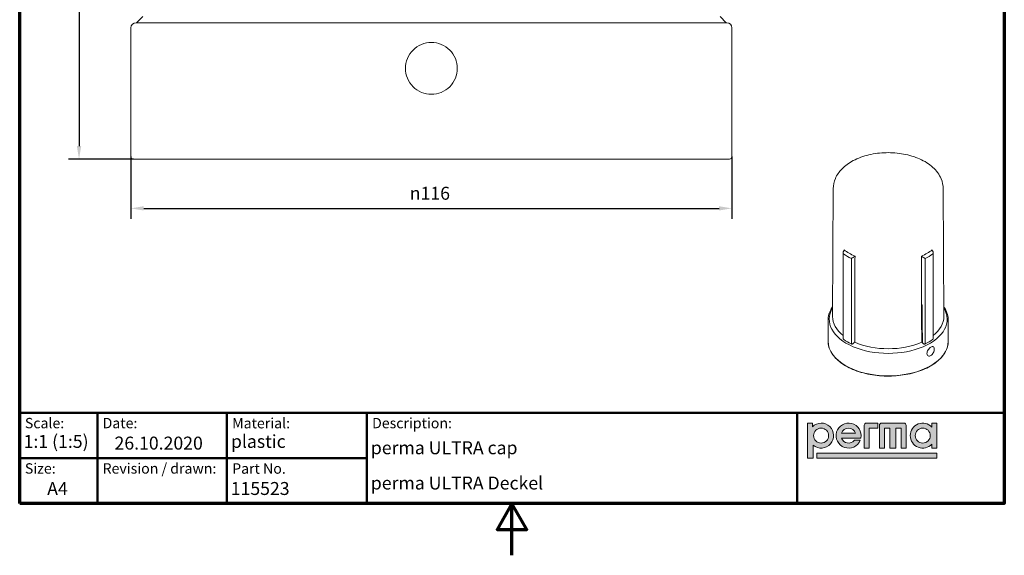
# Model space of a CAD drawing. Units: millimetres. Extents: x 0 to 210, y 0 to 297.
import ezdxf

# ---------------------------------------------------------------- set-up
doc = ezdxf.new("R2010")
doc.units = ezdxf.units.MM
for name, color, linetype, lineweight in [('Bemaßung (ISO)', 7, 'Continuous', 25), ('Rahmen (ISO)', 7, 'Continuous', 70), ('Schraffur (ISO)', 7, 'Continuous', 18), ('Sichtbar (ISO)', 7, 'Continuous', 50), ('Sichtbar schmal (ISO)', 7, 'Continuous', 35), ('Skizziergeometrie (ISO)', 7, 'Continuous', 25), ('Titel (ISO)', 7, 'Continuous', 50)]:
    doc.layers.add(name, color=color, linetype=linetype, lineweight=lineweight)
doc.styles.add('Notiztext (DIN)', font='arial.ttf')
doc.styles.add('Textstil54', font='txt')
doc.dimstyles.new('Standard (DIN)', dxfattribs={"dimtxt": 2.5, "dimasz": 2.5, "dimexe": 2, "dimexo": 0, "dimgap": 0.4, "dimtad": 1, "dimrnd": 1e-08, "dimdsep": 46, "dimtxsty": 'Notiztext (DIN)', "dimcen": 0.09, "dimdle": 10, "dimclrd": 256, "dimclre": 256, "dimclrt": 256, "dimadec": 0, "dimazin": 2, "dimtfac": 0.6000000238418579, "dimtmove": 0, "dimatfit": 3, "dimfxl": 1, "dimtolj": 1, "dimlwd": -1, "dimlwe": -1, "dimarcsym": 0})

# ---------------------------------------------------------------- blocks, each defined once
blk = doc.blocks.new('Ränder Standardrahmen')
at = {"layer": 'Rahmen (ISO)', "flags": 128}
for points in [[(10, 10), (10, 287.0000076293946), (200, 287.0000076293946), (200, 10), (10, 10)], [(105, 0), (105, 10), (102.1132469177246, 5), (107.8867530822754, 5), (105, 10)]]:
    blk.add_lwpolyline(points, dxfattribs=at)
blk = doc.blocks.new('Schriftfelder perma CI-Pool')
at = {"layer": 'Schraffur (ISO)', "true_color": 0xcc0033}
h = blk.add_hatch(color=242, dxfattribs=at)
edge = h.paths.add_edge_path(flags=0)
edge.add_arc((292.1655214773733, 118.936538419629), 1.446945337620578, 0, 360)
edge = h.paths.add_edge_path()
edge.add_line((290.4774185834826, 121.34811398233), (290.4774185834826, 120.6587478477342))
edge.add_arc((292.1655214773733, 118.936538419629), 2.411575562700964, -129.2964802391872, 134.4270040008058, ccw=False)
edge.add_line((290.6381902876627, 117.0702704507795), (290.6381902876627, 114.5957024067673))
edge.add_line((290.6381902876627, 114.5957024067673), (289.5127883584022, 114.5957024067673))
edge.add_line((289.5127883584022, 114.5957024067673), (289.5127883584022, 121.34811398233))
edge.add_line((289.5127883584022, 121.34811398233), (290.4774185834826, 121.34811398233))
h = blk.add_hatch(color=242, dxfattribs=at)
edge = h.paths.add_edge_path(flags=0)
edge.add_arc((297.4655214773733, 118.936538419629), 1.446945337620578, 19.471220634491, 160.528779365509)
edge.add_line((296.1013283303897, 119.4188535321692), (298.8297146243571, 119.4188535321692))
edge = h.paths.add_edge_path()
edge.add_arc((297.4655214773733, 118.936538419629), 2.411575562700964, 348.4630409671848, 697.8233318603407)
edge.add_line((299.6986992222124, 118.0262561257379), (298.5902600938928, 118.0262561257379))
edge.add_arc((297.4655214773733, 118.936538419629), 1.446945337620578, 199.4712206344897, 321.0157891077273, ccw=False)
edge.add_line((296.1013283303897, 118.4542233070888), (299.8283733192863, 118.4542233070888))
h = blk.add_hatch(color=242, dxfattribs=at)
edge = h.paths.add_edge_path()
edge.add_arc((300.8873864291418, 120.9461847218798), 0.4019292604501608, 90, 180)
edge.add_line((300.4854571686916, 120.9461847218798), (300.4854571686916, 116.524962856928))
edge.add_line((300.4854571686916, 116.524962856928), (301.450087393772, 116.524962856928))
edge.add_line((301.450087393772, 116.524962856928), (301.450087393772, 120.3834837572496))
edge.add_line((301.450087393772, 120.3834837572496), (303.1381902876627, 120.3834837572496))
edge.add_line((303.1381902876627, 120.3834837572496), (303.1381902876627, 121.34811398233))
edge.add_line((303.1381902876627, 121.34811398233), (300.8873864291418, 121.34811398233))
h = blk.add_hatch(color=242, dxfattribs=at)
edge = h.paths.add_edge_path()
edge.add_arc((308.1623060432897, 120.9461847218798), 0.4019292604501608, 0, 90)
edge.add_line((308.1623060432897, 121.34811398233), (303.821470030428, 121.34811398233))
edge.add_arc((303.821470030428, 120.9461847218798), 0.4019292604501608, 90, 180)
edge.add_line((303.4195407699778, 120.9461847218798), (303.4195407699778, 116.524962856928))
edge.add_line((303.4195407699778, 116.524962856928), (304.3841709950582, 116.524962856928))
edge.add_line((304.3841709950582, 116.524962856928), (304.3841709950582, 120.3834837572496))
edge.add_line((304.3841709950582, 120.3834837572496), (305.4291870722286, 120.3834837572496))
edge.add_line((305.4291870722286, 120.3834837572496), (305.4291870722286, 116.524962856928))
edge.add_line((305.4291870722286, 116.524962856928), (306.554589001489, 116.524962856928))
edge.add_line((306.554589001489, 116.524962856928), (306.554589001489, 120.3834837572496))
edge.add_line((306.554589001489, 120.3834837572496), (307.5996050786595, 120.3834837572496))
edge.add_line((307.5996050786595, 120.3834837572496), (307.5996050786595, 116.524962856928))
edge.add_line((307.5996050786595, 116.524962856928), (308.5642353037398, 116.524962856928))
edge.add_line((308.5642353037398, 116.524962856928), (308.5642353037398, 120.9461847218798))
h = blk.add_hatch(color=242, dxfattribs=at)
edge = h.paths.add_edge_path(flags=0)
edge.add_arc((311.7796693873412, 118.936538419629), 1.446945337620578, 0, 360)
edge = h.paths.add_edge_path()
edge.add_arc((311.7796693873412, 118.936538419629), 2.411575562700964, 42.83342806606797, 317.1665719339312)
edge.add_line((313.5481581333219, 117.2969823059335), (313.5481581333219, 116.524962856928))
edge.add_line((313.5481581333219, 116.524962856928), (314.5127883584022, 116.524962856928))
edge.add_line((314.5127883584022, 116.524962856928), (314.5127883584022, 121.34811398233))
edge.add_line((314.5127883584022, 121.34811398233), (313.5481581333219, 121.34811398233))
edge.add_line((313.5481581333219, 121.34811398233), (313.5481581333219, 120.5760945333244))
blk.add_hatch(color=242, dxfattribs=at).paths.add_polyline_path([(291.361662956473, 114.5957024067673), (314.5127883584022, 114.5957024067673), (314.5127883584022, 115.5603326318476), (291.361662956473, 115.5603326318476)])
at = {"layer": 'Skizziergeometrie (ISO)', "color": 242, "lineweight": 9, "true_color": 0xd02443}
for p, q in [((290.4774185834826, 121.34811398233), (289.5127883584022, 121.34811398233)), ((289.5127883584022, 121.34811398233), (289.5127883584022, 114.5957024067673)), ((290.4774185834826, 120.6587478477342), (290.4774185834826, 121.34811398233)), ((300.4854571686916, 116.524962856928), (300.4854571686916, 120.9461847218798)), ((300.8873864291418, 121.34811398233), (303.1381902876627, 121.34811398233)), ((301.450087393772, 120.3834837572496), (301.450087393772, 116.524962856928)), ((303.1381902876627, 120.3834837572496), (301.450087393772, 120.3834837572496)), ((303.1381902876627, 121.34811398233), (303.1381902876627, 120.3834837572496)), ((303.4195407699778, 120.9461847218798), (303.4195407699778, 116.524962856928)), ((303.821470030428, 121.34811398233), (308.1623060432897, 121.34811398233)), ((304.3841709950582, 116.524962856928), (304.3841709950582, 120.3834837572496)), ((304.3841709950582, 120.3834837572496), (305.4291870722286, 120.3834837572496)), ((305.4291870722286, 116.524962856928), (305.4291870722286, 120.3834837572496)), ((306.554589001489, 120.3834837572496), (307.5996050786595, 120.3834837572496)), ((306.554589001489, 120.3834837572496), (306.554589001489, 116.524962856928)), ((307.5996050786595, 120.3834837572496), (307.5996050786595, 116.524962856928)), ((308.5642353037398, 120.9461847218798), (308.5642353037398, 116.524962856928)), ((313.5481581333219, 120.5760945333244), (313.5481581333219, 121.34811398233)), ((313.5481581333219, 121.34811398233), (314.5127883584022, 121.34811398233)), ((314.5127883584022, 121.34811398233), (314.5127883584022, 116.524962856928)), ((296.1013283303897, 119.4188535321692), (298.829714624357, 119.4188535321692)), ((296.1013283303897, 118.4542233070888), (299.8283733192863, 118.4542233070888)), ((298.5902600938929, 118.0262561257379), (299.6986992222124, 118.0262561257379)), ((290.6381902876627, 114.5957024067673), (290.6381902876627, 117.0702704507795)), ((301.450087393772, 116.524962856928), (300.4854571686916, 116.524962856928)), ((303.4195407699778, 116.524962856928), (304.3841709950582, 116.524962856928)), ((305.4291870722286, 116.524962856928), (306.554589001489, 116.524962856928)), ((307.5996050786595, 116.524962856928), (308.5642353037398, 116.524962856928)), ((313.5481581333219, 116.524962856928), (313.5481581333219, 117.2969823059335)), ((314.5127883584022, 116.524962856928), (313.5481581333219, 116.524962856928)), ((289.5127883584022, 114.5957024067673), (290.6381902876627, 114.5957024067673)), ((291.361662956473, 115.5603326318476), (291.361662956473, 114.5957024067673)), ((291.361662956473, 115.5603326318476), (314.5127883584022, 115.5603326318476)), ((291.361662956473, 114.5957024067673), (314.5127883584022, 114.5957024067673)), ((314.5127883584022, 115.5603326318476), (314.5127883584022, 114.5957024067673))]:
    blk.add_line(p, q, dxfattribs=at)
for centre in [(292.1655214773733, 118.936538419629), (311.7796693873412, 118.936538419629)]:
    blk.add_circle(centre, 1.446945337620578, dxfattribs=at)
for centre, radius, start, end in [((292.1655214773733, 118.936538419629), 2.411575562700964, 230.7035197608128, 134.4270040008057), ((297.4655214773733, 118.936538419629), 2.411575562700964, 348.4630409671848, 337.8233318603407), ((297.4655214773733, 118.936538419629), 1.446945337620578, 19.471220634491, 160.528779365509), ((300.8873864291418, 120.9461847218798), 0.4019292604501608, 90, 180), ((303.821470030428, 120.9461847218798), 0.4019292604501608, 90, 180), ((308.1623060432897, 120.9461847218798), 0.4019292604501608, 0, 90), ((311.7796693873412, 118.936538419629), 2.411575562700964, 42.83342806606797, 317.166571933932), ((297.4655214773733, 118.936538419629), 1.446945337620578, 199.4712206344896, 321.0157891077264)]:
    blk.add_arc(centre, radius, start, end, dxfattribs=at)
at = {"layer": 'Titel (ISO)'}
for p, q in [((327.5127883584023, 123.34811398233), (137.5127883584022, 123.3481139823298)), ((137.5127883584022, 123.3481139823298), (137.5127883584022, 105.8481139823299)), ((152.5127883584022, 123.3481139823298), (152.5127883584022, 105.8481139823299)), ((177.5127883584022, 123.3481139823298), (177.5127883584022, 105.8481139823299)), ((204.5127883584022, 123.3481139823299), (204.5127883584022, 105.8481139823299)), ((217.1992765159977, 123.3481139823299), (235.3992765159975, 123.3481139823299)), ((287.5127883584022, 123.34811398233), (287.5127883584022, 105.84811398233)), ((327.5127883584023, 105.84811398233), (327.5127883584023, 123.34811398233)), ((137.5127883584022, 118.3382056155221), (137.5127883584022, 105.8481139823299)), ((137.5127883584022, 114.5981139823299), (177.5127883584022, 114.5981139823299)), ((177.5127883584022, 114.5981139823299), (204.5127883584022, 114.5981139823299)), ((137.5127883584022, 105.8481139823299), (327.5127883584023, 105.84811398233))]:
    blk.add_line(p, q, dxfattribs=at)
at = {"layer": 'Titel (ISO)', "char_height": 2.000000029802322, "style": 'Notiztext (DIN)'}
for s, insert, width, attachment_point in [('\\fArial|b1|i0;\\H2.0000;Scale:', (138.5127883584022, 122.3481139823299), 8.499999999999979, 1), ('\\fArial|b1|i0;\\H2.0000;Date:', (153.5127883584022, 122.3481139823299), 7.000000000000081, 1), ('\\fArial|b1|i0;\\H2.0000;Material:', (178.5127883584022, 121.3321078699984), 11.48627996444702, 4), ('\\fArial|b1|i0;\\H2.0000;Description:', (205.5127883584022, 122.34811398233), 16.30000000000002, 1), ('\\fArial|b1|i0;\\H2.0000;Size:', (138.5127883584022, 113.5981139823299), 6.521341204643249, 1), ('\\fArial|b1|i0;\\H2.0000;Revision / drawn:', (153.5127883584022, 113.5981139823299), 23.13109874725342, 1), ('\\fArial|b1|i0;\\H2.0000;Part No.', (178.5127883584022, 112.5821078699984), 15, 4)]:
    blk.add_mtext(s, dxfattribs=dict(at, insert=insert, width=width, attachment_point=attachment_point))
at = {"layer": 'Titel (ISO)', "style": 'Textstil54'}
for tag, p in [('Maßstab_001', (138.2690980053698, 116.5692940589243)), ('Datum_001', (155.8156532463866, 116.2393145208508)), ('Material_001', (178.2757487935845, 116.5675887383142)), ('Benennung_Englisch_001', (205.2757487935845, 115.340759444944)), ('Blattgröße_001', (142.8205987139913, 107.4679980132233)), ('Benennung_Deutsch_001', (205.2757487935845, 108.540759444944)), ('Artikelnummer_001', (178.23652641955, 107.4828895911079))]:
    blk.add_attdef(tag, p, '', height=2.5, dxfattribs=at)
blk = doc.blocks.new('*D25')
at = {"layer": 'Bemaßung (ISO)', "transparency": 16777216}
for p, q in [((46.42549549866417, 266.918180410834), (19.44823414974808, 266.918180410834)), ((21.44823414974808, 264.418180410834), (21.44823414974813, 78.91975109191274)), ((31.94823414974817, 76.41975109191274), (19.44823414974813, 76.41975109191274))]:
    blk.add_line(p, q, dxfattribs=at)
for points in [[(21.03156748308142, 264.418180410834), (21.86490081641475, 264.418180410834), (21.44823414974808, 266.918180410834)], [(21.03156748308146, 78.91975109191274), (21.8649008164148, 78.91975109191274), (21.44823414974813, 76.41975109191274)]]:
    blk.add_solid(points, dxfattribs=at)
at = {"layer": 'Defpoints', "color": 0, "transparency": 16777216}
for p in [(46.42549549866417, 266.918180410834), (21.44823414974813, 76.41975109191274), (31.94823414974817, 76.41975109191274)]:
    blk.add_point(p, dxfattribs=at)
at = {"layer": 'Bemaßung (ISO)', "transparency": 16777216, "insert": (18.49536919628006, 168.0491430807934), "char_height": 2.5, "attachment_point": 1, "rotation": 90, "style": 'Notiztext (DIN)'}
blk.add_mtext('\\A1;190.5', dxfattribs=at)
blk = doc.blocks.new('*D26')
at = {"layer": 'Bemaßung (ISO)', "transparency": 16777216}
for p, q in [((31.44823414974815, 76.91975109191274), (31.44823414974815, 64.91975109191274)), ((147.4482341497481, 76.91975109191274), (147.4482341497481, 64.91975109191274)), ((33.94823414974815, 66.91975109191274), (144.9482341497482, 66.91975109191274))]:
    blk.add_line(p, q, dxfattribs=at)
for points in [[(33.94823414974815, 67.33641775857942), (33.94823414974815, 66.50308442524607), (31.44823414974815, 66.91975109191274)], [(144.9482341497482, 67.33641775857942), (144.9482341497482, 66.50308442524607), (147.4482341497481, 66.91975109191274)]]:
    blk.add_solid(points, dxfattribs=at)
at = {"layer": 'Defpoints', "color": 0, "transparency": 16777216}
for p in [(31.44823414974815, 76.91975109191274), (147.4482341497481, 76.91975109191274), (147.4482341497481, 66.91975109191274)]:
    blk.add_point(p, dxfattribs=at)
at = {"layer": 'Bemaßung (ISO)', "transparency": 16777216, "insert": (85.27464688125853, 71.08124902492285), "char_height": 2.5, "attachment_point": 1, "style": 'Notiztext (DIN)'}
blk.add_mtext('\\A1;\\fAIGDT|b0|i0;\\H2.5000;n\\fArial|b0|i0;\\H2.5000;116', dxfattribs=at)

msp = doc.modelspace()

# ---------------------------------------------------------------- linework, layer by layer
at = {"layer": 'Sichtbar (ISO)', "linetype": 'Continuous', "lineweight": 18}
for p, q in [((32.44823414974815, 102.7197510919127), (146.4482341497482, 102.7197510919127)), ((33.74823414974816, 103.9014440571889), (32.56654118447194, 102.7197510919127)), ((145.1482341497481, 103.9014440571889), (146.3299271150244, 102.7197510919127)), ((31.44823414974815, 101.7197510919127), (31.44823414974815, 76.91975109191274)), ((147.4482341497481, 101.7197510919127), (147.4482341497481, 76.91975109191274)), ((146.9482341497482, 76.41975109191273), (31.94823414974815, 76.41975109191273)), ((166.9890550061196, 70.72412443478156), (166.8572457321007, 46.0592937246846)), ((188.1980114402843, 70.72412443478156), (188.3298207143032, 46.0592937246846)), ((168.9250905812031, 41.82604079533558), (168.9250905812031, 58.45500494152852)), ((186.2619758651988, 41.82604079533422), (186.2619758651988, 58.45500494152718)), ((165.993533223202, 45.35431162916896), (165.993533223202, 41.30448858776744)), ((189.193533223202, 45.35431162916896), (189.193533223202, 41.30448858776744)), ((185.2807183316491, 38.48767803286863), (185.2948867700245, 38.47949788115861))]:
    msp.add_line(p, q, dxfattribs=at)
for centre, radius, start, end in [((32.44823414974815, 101.7197510919127), 1, 90, 180), ((146.4482341497482, 101.7197510919127), 1, 0, 90), ((31.94823414974815, 76.91975109191274), 0.5, 180, 270), ((146.9482341497482, 76.91975109191274), 0.5, 270, 0)]:
    msp.add_arc(centre, radius, start, end, dxfattribs=at)
for centre, major_axis, ratio, start_param, end_param in [((177.5935332232019, 45.51761094535451), (-11.37633859305524, 8e-16), 0.5773502691896261, 5.943818862331323, 9.764144405617643), ((177.5935332232019, 46.04016875714825), (-10.73633859305523, -4e-16), 0.577350269189626, 6.280099947330421, 6.914261825267585), ((177.593533223202, 46.04016875714825), (10.73633859305522, -6e-16), 0.577350269189626, 5.652108789091263, 6.28627066702875), ((177.5935332232017, 45.71058059852522), (-11.13999999999961, -2.2e-15), 0.577350269189626, 0.6921532309782048, 0.8786430958163924), ((177.5935332232019, 46.04016875714825), (10.73633859305524, 6.406e-13), 0.5773502691896262, 4.065718766809439, 5.359059193959311), ((177.5935332232022, 45.71058059852522), (-11.13999999999961, 6.639e-13), 0.5773502691896261, 2.262949557773344, 2.449439422611582)]:
    msp.add_ellipse(centre, major_axis=major_axis, ratio=ratio, start_param=start_param, end_param=end_param, dxfattribs=at)
for points, knots in [([(84.44823414974817, 93.91975109191276), (84.44823414974817, 93.291605893792), (84.57383276298356, 92.62180482610913), (85.08419752481043, 91.3900005170649), (85.46894665885334, 90.82797077094212), (86.35645300232409, 89.94046442747134), (86.91848311299955, 89.55571465152948), (88.15028863281941, 89.04534940169368), (88.8200901214946, 88.91975109191276), (90.07637817800173, 88.91975109191276), (90.74617966667691, 89.04534940169368), (91.97798518649674, 89.55571465152948), (92.54001529717227, 89.94046442747134), (93.42752164064298, 90.82797077094212), (93.81227077468591, 91.3900005170649), (94.32263553651276, 92.62180482610913), (94.44823414974817, 93.291605893792), (94.44823414974817, 94.54789629003348), (94.32263553651276, 95.21769735771636), (93.81227077468591, 96.44950166676057), (93.42752164064298, 97.01153141288339), (92.54001529717227, 97.89903775635412), (91.97798518649677, 98.283787532296), (90.74617966667691, 98.7941527821318), (90.07637817800173, 98.91975109191276), (88.82009012149462, 98.91975109191276), (88.15028863281941, 98.7941527821318), (86.91848311299958, 98.283787532296), (86.35645300232409, 97.89903775635416), (85.46894665885334, 97.01153141288339), (85.08419752481043, 96.44950166676061), (84.57383276298356, 95.21769735771636), (84.44823414974817, 94.54789629003348), (84.44823414974817, 93.91975109191276)], [0, 0, 0, 0, 0.1884435594362235, 0.1884435594362235, 0.376887118872447, 0.376887118872447, 0.5653303273485141, 0.5653303273485141, 0.7537735358245812, 0.7537735358245812, 0.9422167443006483, 0.9422167443006483, 1.130659952776715, 1.130659952776715, 1.319103512212938, 1.319103512212938, 1.507547071649162, 1.507547071649162, 1.695990631085385, 1.695990631085385, 1.884434190521609, 1.884434190521609, 2.072877398997676, 2.072877398997676, 2.261320607473743, 2.261320607473743, 2.44976381594981, 2.44976381594981, 2.638207024425877, 2.638207024425877, 2.8266505838621, 2.8266505838621, 3.015094143298324, 3.015094143298324, 3.015094143298324, 3.015094143298324]), ([(166.9890550061196, 70.72412443478156), (166.9926670373417, 71.40002633377), (167.1412127977007, 72.07193579941034), (167.6979684057426, 73.36545750654373), (168.1260684373409, 73.97534928300543), (169.2644460207058, 75.15331162379476), (170.0156450232035, 75.69055346961447), (171.7679605467509, 76.61602121471425), (172.7885373792259, 76.98505206900089), (174.9412387077643, 77.49480944543949), (176.0727765580678, 77.6358148303155), (178.3381408013906, 77.68716792112735), (179.4713286071754, 77.59952638272487), (181.653515187612, 77.19933663343124), (182.7017194050078, 76.88607643773152), (184.6238681386692, 76.03112945629157), (185.4977759069084, 75.48781378053685), (186.9110423892059, 74.19129133217764), (187.4713642248897, 73.44697153878664), (188.0602870254508, 72.00660568178714), (188.1945759068671, 71.36699915484661), (188.1980114402843, 70.72412443478156)], [5.500872503631152, 5.500872503631152, 5.500872503631152, 5.500872503631152, 5.741355624172235, 5.741355624172235, 6.006712544459682, 6.006712544459682, 6.327670464227295, 6.327670464227295, 6.679359731105488, 6.679359731105488, 7.029340113691614, 7.029340113691614, 7.376143847845871, 7.376143847845871, 7.725009410095705, 7.725009410095705, 8.077667687440668, 8.077667687440668, 8.407562251639442, 8.407562251639442, 8.63629443752262, 8.63629443752262, 8.63629443752262, 8.63629443752262]), ([(169.0873218456995, 58.91693007412244), (169.0874474024236, 58.91666078577606), (169.0875724318773, 58.91639126974201), (169.0959643776501, 58.89820946181956), (169.1019960888514, 58.87909987595713), (169.1076708806442, 58.84354484956917), (169.1081139460969, 58.82673635721182), (169.1035983197587, 58.79975478211389), (169.1001120833832, 58.78898249767009), (169.0902608004224, 58.77207410741235), (169.0846690364737, 58.76558151158397), (169.0778370744012, 58.76060624194514)], [-0.0879133349534646, -0.0879133349534646, -0.0879133349534646, -0.0879133349534646, -0.0874719955593549, -0.0874719955593549, -0.0581648446955076, -0.0581648446955076, -0.0328005251023501, -0.0328005251023501, -0.0146159850032508, -0.0146159850032508, 0, 0, 0, 0]), ([(186.1092293720008, 58.76060624194368), (186.1023974099282, 58.76558151158251), (186.0968056459795, 58.77207410741089), (186.0869543630188, 58.78898249766863), (186.0834681266433, 58.79975478211243), (186.078952500305, 58.82673635721037), (186.0793955657578, 58.84354484956773), (186.0850703575506, 58.87909987595559), (186.0911020687534, 58.89820946181703), (186.0994940145245, 58.91639126974043), (186.0996190439784, 58.91666078577458), (186.0997446007025, 58.91693007412098)], [-0.0884555885636595, -0.0884555885636595, -0.0884555885636595, -0.0884555885636595, -0.0736752517525792, -0.0736752517525792, -0.0552862326505971, -0.0552862326505971, -0.029636699862595, -0.029636699862595, 0, 0, 0.0004463021063529, 0.0004463021063529, 0.0004463021063529, 0.0004463021063529]), ([(169.0171411345737, 58.10212491548695), (169.0168672655671, 58.10265969281349), (169.016593928061, 58.10319472488605), (168.9763622131505, 58.18213547636871), (168.9473430882225, 58.26692035197033), (168.923397503598, 58.41530610356929), (168.9217211959612, 58.48018283996871), (168.9395125348779, 58.58485159438089), (168.9533865930646, 58.62681580208178), (168.9926040447876, 58.69279862851721), (169.0149880650408, 58.71813118564727), (169.0422478687285, 58.73737146442863)], [-0.3598825650082059, -0.3598825650082059, -0.3598825650082059, -0.3598825650082059, -0.3589913224868722, -0.3589913224868722, -0.2284472071433901, -0.2284472071433901, -0.1298188438042979, -0.1298188438042979, -0.0581835276090508, -0.0581835276090508, 0, 0, 0, 0]), ([(171.0221468560493, 57.59427625113033), (170.9948870523616, 57.575035972349), (170.9646315439956, 57.55424802099977), (170.8936953848527, 57.50657799883158), (170.8531427186428, 57.48001669265455), (170.7588572472049, 57.4195118462449), (170.7056029024396, 57.3863493367966), (170.5920814761382, 57.31733020096131), (170.5335385499104, 57.28309929914463), (170.4846867852633, 57.2555909185856), (170.4843559687413, 57.25540469500241), (170.484025593123, 57.25521877847313)], [-0.3633698817412933, -0.3633698817412933, -0.3633698817412933, -0.3633698817412933, -0.304476699030864, -0.304476699030864, -0.2319676584386094, -0.2319676584386094, -0.1321363408604037, -0.1321363408604037, 0, 0, 0.0009021128616129, 0.0009021128616129, 0.0009021128616129, 0.0009021128616129]), ([(171.057736061722, 57.61751102864685), (171.0645680237945, 57.62248629828569), (171.072134032287, 57.62783906349527), (171.0899191477347, 57.64016685343102), (171.1001135871337, 57.64706615505338), (171.1239261270647, 57.66290665189401), (171.1374309471721, 57.67166232876866), (171.1640684800135, 57.68856182583082), (171.1771713538861, 57.69662405384639), (171.1885680900806, 57.70338086091202), (171.1887367733321, 57.70348080183636), (171.18890505889, 57.70358044026216)], [-0.0884555885635792, -0.0884555885635792, -0.0884555885635792, -0.0884555885635792, -0.0736752517525427, -0.0736752517525427, -0.0552862326506126, -0.0552862326506126, -0.029636699862655, -0.029636699862655, 0, 0, 0.0004463021064131, 0.0004463021064131, 0.0004463021064131, 0.0004463021064131]), ([(183.9981613875114, 57.70358044026107), (183.9983296730694, 57.70348080183523), (183.9984983563206, 57.70338086091073), (184.0098950925173, 57.69662405384804), (184.0229979663879, 57.68856182582969), (184.0496354992293, 57.67166232876754), (184.0631403193367, 57.6629066518929), (184.0869528592677, 57.64706615505227), (184.0971472986667, 57.64016685342991), (184.1149324141144, 57.62783906349415), (184.1224984226069, 57.62248629828456), (184.1293303846794, 57.61751102864574)], [-0.0879133349536064, -0.0879133349536064, -0.0879133349536064, -0.0879133349536064, -0.0874719955592159, -0.0874719955592159, -0.0581648446954829, -0.0581648446954829, -0.0328005251023448, -0.0328005251023448, -0.0146159850032502, -0.0146159850032502, 0, 0, 0, 0]), ([(184.7030408532783, 57.25521877847192), (184.70271047766, 57.25540469500121), (184.702379661138, 57.25559091858321), (184.6535278965122, 57.28309929917535), (184.594984970264, 57.31733020095956), (184.4814635439617, 57.38634933679541), (184.4282091991965, 57.41951184624372), (184.3339237277586, 57.48001669265339), (184.2933710615487, 57.50657799883043), (184.2224349024057, 57.55424802099863), (184.1921793940398, 57.57503597234786), (184.1649195903521, 57.59427625112921)], [-0.3598825650075915, -0.3598825650075915, -0.3598825650075915, -0.3598825650075915, -0.3589913224872014, -0.3589913224872014, -0.2284472071433679, -0.2284472071433679, -0.129818843804279, -0.129818843804279, -0.0581835276090452, -0.0581835276090452, 0, 0, 0, 0]), ([(186.1448185776735, 58.73737146442715), (186.1720783813612, 58.7181311856458), (186.1944624016144, 58.69279862851573), (186.2336798533374, 58.6268158020803), (186.247553911524, 58.5848515943794), (186.2653452504407, 58.48018283996723), (186.2636689428038, 58.4153061035678), (186.2397233581793, 58.26692035196915), (186.21070423326, 58.18213547636208), (186.1704725183407, 58.10319472488491), (186.1701991808344, 58.10265969281134), (186.1699253118281, 58.10212491548547)], [-0.3633698817385436, -0.3633698817385436, -0.3633698817385436, -0.3633698817385436, -0.3044766990287329, -0.3044766990287329, -0.2319676584372244, -0.2319676584372244, -0.1321363408600364, -0.1321363408600364, 0, 0, 0.0009021128614659, 0.0009021128614659, 0.0009021128614659, 0.0009021128614659]), ([(166.8673247236777, 47.94532657651362), (166.6789940009627, 47.67751702276015), (166.5194958186193, 47.40179397841107), (166.1284036297833, 46.54796317036699), (165.993533223202, 45.9513692344677), (165.993533223202, 45.35431162916896)], [6.682908626319908, 6.682908626319908, 6.682908626319908, 6.682908626319908, 6.810049943721478, 6.810049943721478, 7.068583470577182, 7.068583470577182, 7.068583470577182, 7.068583470577182]), ([(189.193533223202, 45.35431162916896), (189.193533223202, 46.06889868941191), (188.9997495301934, 46.78244031318627), (188.5352705128958, 47.62126478405504), (188.4326879861798, 47.78471503115571), (188.3197417227262, 47.94532657651362)], [3.926990816987389, 3.926990816987389, 3.926990816987389, 3.926990816987389, 4.236416090680409, 4.236416090680409, 4.312665661244665, 4.312665661244665, 4.312665661244665, 4.312665661244665]), ([(169.0171411345737, 41.60590445449509), (168.9991273539549, 41.61845057183088), (168.983303695232, 41.63460305879358), (168.9572472141588, 41.67286431098568), (168.9470161504359, 41.69497491272038), (168.9296156072484, 41.75208731697172), (168.9252291100682, 41.78897789315228), (168.9251662181936, 41.8260604578401)], [1.091654626318429, 1.091654626318429, 1.091654626318429, 1.091654626318429, 1.133993743146487, 1.133993743146487, 1.176332859974546, 1.176332859974546, 1.234699970977859, 1.234699970977859, 1.234699970977859, 1.234699970977859]), ([(186.2619002282082, 41.82606045783875), (186.2618373363337, 41.78897789315088), (186.2574508391535, 41.75208731697027), (186.2400502959659, 41.6949749127189), (186.229819232243, 41.67286431098419), (186.2037627511698, 41.63460305879211), (186.1879390924469, 41.6184505718294), (186.1699253118281, 41.60590445449362)], [0.9486092816589318, 0.9486092816589318, 0.9486092816589318, 0.9486092816589318, 1.006976392662313, 1.006976392662313, 1.049315509490371, 1.049315509490371, 1.091654626318429, 1.091654626318429, 1.091654626318429, 1.091654626318429]), ([(189.193533223202, 41.30448858776744), (189.193533223202, 40.59006076698278), (188.9968866676182, 39.87625270509246), (188.2309886904031, 38.5173640196972), (187.6578712344233, 37.87304544486627), (186.1903357766438, 36.71825273506092), (185.2931480198388, 36.20905861292825), (183.2685429453749, 35.38061463485669), (182.1413004764018, 35.06163643804133), (179.771741306692, 34.64569191347627), (178.5299245882011, 34.54864387746561), (176.05651788535, 34.58578304152382), (174.8253605000326, 34.71989691390376), (172.4970480285197, 35.20612936140829), (171.4003438467041, 35.55822688205033), (169.4516796368824, 36.44638589157403), (168.6001732326132, 36.98241402776256), (167.2308348521293, 38.18623497421159), (166.7126646175349, 38.85392128682656), (166.1275043428247, 40.1236533148999), (165.993533223202, 40.7139408557843), (165.993533223202, 41.30448858776744)], [2.356194490192196, 2.356194490192196, 2.356194490192196, 2.356194490192196, 2.670794138651451, 2.670794138651451, 2.989187678761904, 2.989187678761904, 3.31042692766943, 3.31042692766943, 3.631833171277062, 3.631833171277062, 3.952992372509005, 3.952992372509005, 4.274061432752194, 4.274061432752194, 4.595254127801245, 4.595254127801245, 4.916693874187209, 4.916693874187209, 5.237738327827065, 5.237738327827065, 5.497787143781989, 5.497787143781989, 5.497787143781989, 5.497787143781989]), ([(170.9990764689949, 41.02607874664101), (170.9812633413304, 40.99858197111402), (170.9617045257845, 40.97172755349206), (170.8939355328815, 40.8895778984489), (170.8398291172546, 40.84006041158433), (170.7380393392585, 40.77476632859425), (170.6848242818452, 40.75101391732363), (170.6058651135052, 40.7372380173471), (170.5796525645349, 40.73616814521108), (170.5295982994425, 40.74184945280594), (170.5057561057863, 40.74859805639191), (170.484025593123, 40.75899831748127)], [0.7730658985075407, 0.7730658985075407, 0.7730658985075407, 0.7730658985075407, 0.8192721924862869, 0.8192721924862869, 0.9222981590061987, 0.9222981590061987, 1.006976392662314, 1.006976392662314, 1.049315509490372, 1.049315509490372, 1.09165462631843, 1.09165462631843, 1.09165462631843, 1.09165462631843]), ([(171.1245427955641, 41.0930777185729), (171.1171418789737, 41.09630361827881), (171.109130279435, 41.09779267590617), (171.091235566357, 41.0975502203859), (171.0815821423652, 41.09532614790824), (171.0597051500699, 41.08660096191309), (171.0477961013025, 41.07893702484831), (171.0224716077904, 41.05755730047337), (171.0096561758016, 41.04240983844498), (170.9990764689949, 41.02607874664101)], [0, 0, 0, 0, 0.0139098497300524, 0.0139098497300524, 0.0298533478111585, 0.0298533478111585, 0.0512505548045905, 0.0512505548045905, 0.0801251040091677, 0.0801251040091677, 0.0801251040091677, 0.0801251040091677]), ([(184.1879899774065, 41.02607874663989), (184.1753003166582, 41.04566681447837), (184.1601592709632, 41.06238825175092), (184.1314118533219, 41.08428602175256), (184.118626635288, 41.09098073474072), (184.0985154724347, 41.09679647848867), (184.09079183585, 41.09791134946383), (184.0759448438794, 41.09739630772501), (184.06899371748, 41.09589788088886), (184.0625236508373, 41.09307771857179)], [0, 0, 0, 0, 0.0350195749715947, 0.0350195749715947, 0.0618699123947671, 0.0618699123947671, 0.0782377434385001, 0.0782377434385001, 0.0938342657860457, 0.0938342657860457, 0.0938342657860457, 0.0938342657860457]), ([(184.7030408532783, 40.75899831748006), (184.6813103406151, 40.74859805639069), (184.6574681469589, 40.74184945280473), (184.6074138818664, 40.73616814520987), (184.5812013328961, 40.7372380173459), (184.5022421645561, 40.75101391732245), (184.4490271071428, 40.77476632859307), (184.3472373291468, 40.84006041158317), (184.2931309135198, 40.88957789844775), (184.2253619206169, 40.97172755349093), (184.205803105071, 40.99858197111288), (184.1879899774065, 41.02607874663989)], [1.091654626318431, 1.091654626318431, 1.091654626318431, 1.091654626318431, 1.133993743146489, 1.133993743146489, 1.176332859974547, 1.176332859974547, 1.261011093630663, 1.261011093630663, 1.364037060150574, 1.364037060150574, 1.410243354129318, 1.410243354129318, 1.410243354129318, 1.410243354129318]), ([(185.0725244135754, 38.94608280496365), (185.0725244135754, 38.84350712364529), (185.0918816587939, 38.74346332422986), (185.1698147219102, 38.58065806453105), (185.2283045681207, 38.517939133351), (185.3614688479246, 38.44105670055973), (185.4450234114979, 38.42176620822383), (185.6249685041584, 38.43568556329402), (185.7212810402004, 38.46894750166329), (185.8989470009764, 38.57152299194311), (185.9920829348109, 38.64763917865455), (186.1605450566175, 38.83487282264449), (186.2359566140401, 38.94594244772937), (186.3538170357618, 39.16775405951973), (186.4041506782464, 39.29330226119196), (186.4705705687166, 39.53944973750228), (186.4867379759487, 39.6600037045729), (186.4867379759487, 39.8651550672096), (186.4705705687166, 39.9633572128049), (186.4041506782464, 40.11951533917723), (186.3538170357618, 40.17752528394058), (186.2359566140401, 40.24557203014844), (186.1605450566175, 40.26016115569126), (185.9920829348109, 40.23961210430742), (185.8989470009764, 40.20451615379855), (185.7212810402004, 40.10194066351873), (185.6249685041584, 40.0276584889469), (185.4450234114979, 39.8470545412706), (185.3614688479246, 39.7406862829788), (185.2283045681207, 39.52771035777187), (185.1698147219102, 39.40687114251633), (185.0918816587939, 39.16737079953249), (185.0725244135754, 39.048658486282), (185.0725244135754, 38.94608280496365)], [0, 0, 0, 0, 0.1884435594362235, 0.1884435594362235, 0.376887118872447, 0.376887118872447, 0.5653303273485141, 0.5653303273485141, 0.7537735358245812, 0.7537735358245812, 0.9422167443006483, 0.9422167443006483, 1.130659952776715, 1.130659952776715, 1.319103512212938, 1.319103512212938, 1.507547071649162, 1.507547071649162, 1.695990631085385, 1.695990631085385, 1.884434190521609, 1.884434190521609, 2.072877398997676, 2.072877398997676, 2.261320607473743, 2.261320607473743, 2.44976381594981, 2.44976381594981, 2.638207024425877, 2.638207024425877, 2.8266505838621, 2.8266505838621, 3.015094143298324, 3.015094143298324, 3.015094143298324, 3.015094143298324])]:
    msp.add_open_spline(points, degree=3, knots=knots, dxfattribs=at)
for points in [[(169.0696255532566, 58.75517514258593), (169.0607719599521, 58.74990610963525), (169.0515649987857, 58.74394760055185), (169.0422478687285, 58.73737146442863)], [(169.077837074401, 58.76060624194503), (169.0750427892828, 58.75857134746476), (169.0722707965572, 58.75674941365978), (169.0696255532563, 58.7551751425858)], [(171.0221468560493, 57.59427625113033), (171.0314639861066, 57.60085238725366), (171.0406709472729, 57.60681089633694), (171.0495245405774, 57.61207992928764)], [(171.0495245405772, 57.61207992928752), (171.0521687480035, 57.61365357443588), (171.0549417934663, 57.61547622778486), (171.057736061722, 57.61751102864689)], [(184.1293303846796, 57.61751102864564), (184.1321246697978, 57.61547613416538), (184.1348966625234, 57.61365420036037), (184.1375419058242, 57.61207992928639)], [(184.137541905824, 57.61207992928653), (184.1463954991284, 57.60681089633584), (184.1556024602949, 57.60085238725245), (184.1649195903521, 57.59427625112921)], [(186.1174408931456, 58.75517514258434), (186.1147966857193, 58.75674878773271), (186.1120236402565, 58.75857144108168), (186.1092293720008, 58.76060624194372)], [(186.1448185776735, 58.73737146442715), (186.1355014476162, 58.74394760055047), (186.1262944864498, 58.74990610963376), (186.1174408931454, 58.75517514258447)]]:
    msp.add_open_spline(points, degree=3, dxfattribs=at)
at = {"layer": 'Sichtbar schmal (ISO)', "linetype": 'Continuous', "lineweight": 18}
for p, q in [((169.0873218456995, 58.91693007412249), (169.0870114657797, 58.83550715953959)), ((186.1000549806223, 58.83550715953814), (186.0997446007026, 58.91693007412103)), ((169.0870114657797, 58.83550715953959), (169.0867567789397, 58.7686943274544)), ((170.484025593123, 57.25521877847313), (170.484025593123, 40.75899831748127)), ((171.0577335781903, 57.61685879417452), (171.057736061722, 57.61751102864685)), ((171.1885954762419, 57.62215706537427), (171.1889050588901, 57.70358044026213)), ((183.9981613875113, 57.70358044026103), (183.9984709701595, 57.62215706537317)), ((184.1293303846794, 57.61751102864573), (184.1293328682111, 57.61685879417341)), ((184.7030408532783, 40.75899831748006), (184.7030408532783, 57.25521877847191)), ((186.1003096674624, 58.76869432745291), (186.1000549806223, 58.83550715953814))]:
    msp.add_line(p, q, dxfattribs=at)
for centre, major_axis, ratio, start_param, end_param in [((177.5935332232019, 62.61464386884593), (-10.64776473828271, -1.1e-15), 0.577350269189626, 0.6453771566920281, 0.92541917010257), ((177.5935332232019, 62.61464386884597), (-10.64776473828279, 6.334e-13), 0.5773502691896261, 2.216173483487168, 2.496215496897782), ((177.593533223202, 62.20680105951725), (11.14000000000004, 6.628e-13), 0.5773502691896262, 3.83374588456771, 4.020235749405942), ((177.5935332232019, 62.20680105951725), (11.14000000000002, -2.2e-15), 0.577350269189626, 5.404542211362898, 5.591032076201079), ((184.0942089122334, 48.2296872318815), (0.0999992752004076, 0.0003807353323656), 0.5748008439727619, 0.7832048278084188, 2.214637651233697), ((177.5935332232019, 41.30448858776744), (11.60000000000001, 1.2e-15), 0.577350269189626, 3.141592653589792, 6.283185307179584)]:
    msp.add_ellipse(centre, major_axis=major_axis, ratio=ratio, start_param=start_param, end_param=end_param, dxfattribs=at)
for points, knots in [([(171.1530593457788, 48.27543068534616), (171.1544524038726, 48.64184742163541), (171.1558454682477, 49.00826416262727), (171.1572385389145, 49.37468090832948), (171.1651345992271, 51.45156673523505), (171.1730308616712, 53.52845271347025), (171.1834833561129, 56.27761156874008), (171.1860394054558, 56.94988430903055), (171.1885954762419, 57.62215706537427)], [4.463092614549641, 4.463092614549641, 4.463092614549641, 4.463092614549641, 5.13476833055859, 5.13476833055859, 5.13476833055859, 8.941891752776211, 8.941891752776211, 10.17422952833533, 10.17422952833533, 10.17422952833533, 10.17422952833533]), ([(183.9984709701595, 57.62215706537317), (184.0010270409397, 56.94988431058547), (184.0035830902767, 56.277611571851), (184.0140355847125, 53.52845271813717), (184.0219318471565, 51.45156673990199), (184.0298279074692, 49.37468091299641), (184.0312209781419, 49.00826416573807), (184.0326140425229, 48.6418474231901), (184.0340071006226, 48.27543068534474)], [5.054037146148952, 5.054037146148952, 5.054037146148952, 5.054037146148952, 6.286374918855754, 6.286374918855754, 10.09349834107338, 10.09349834107338, 10.09349834107338, 10.76517405993484, 10.76517405993484, 10.76517405993484, 10.76517405993484]), ([(171.1245427955641, 41.09307771857352), (171.1292150571895, 42.22132259880148), (171.133795331051, 43.34960784519609), (171.1433227719705, 45.74371597941246), (171.1482466653581, 47.00954905389311), (171.1530593457788, 48.27543068534616)], [-15.15413407733281, -15.15413407733281, -15.15413407733281, -15.15413407733281, -13.08565035680797, -13.08565035680797, -10.76517242285895, -10.76517242285895, -10.76517242285895, -10.76517242285895]), ([(184.0340071006226, 48.27543068534474), (184.0388197810433, 47.00954905389174), (184.0437436744309, 45.74371597941115), (184.0532711153504, 43.34960784519488), (184.0578513892119, 42.22132259880033), (184.0625236508373, 41.09307771857241)], [10.76517242233763, 10.76517242233763, 10.76517242233763, 10.76517242233763, 13.08565035628656, 13.08565035628656, 15.1541340768113, 15.1541340768113, 15.1541340768113, 15.1541340768113]), ([(184.1879899774065, 41.02607874663989), (184.1841693203663, 42.17557367615119), (184.1804258468853, 43.32510249687332), (184.1727208729207, 45.7399071667944), (184.1687753359248, 47.0051900061934), (184.164919590352, 48.27051206092789)], [-15.19396749674048, -15.19396749674048, -15.19396749674048, -15.19396749674048, -13.08565035628656, -13.08565035628656, -10.76517242233763, -10.76517242233763, -10.76517242233763, -10.76517242233763])]:
    msp.add_open_spline(points, degree=3, knots=knots, dxfattribs=at)

# ---------------------------------------------------------------- block references
msp.add_blockref('Ränder Standardrahmen', (0, 0))
msp.add_blockref('Schriftfelder perma CI-Pool', (-127.5127883584022, -95.84811398232993)).add_auto_attribs({'Maßstab_001': '1:1 (1:5)', 'Datum_001': '26.10.2020', 'Benennung_Englisch_001': 'perma ULTRA cap', 'Blattgröße_001': 'A4', 'Material_001': 'plastic', 'Artikelnummer_001': '115523', 'Benennung_Deutsch_001': 'perma ULTRA Deckel'})

# ---------------------------------------------------------------- dimensions: what is measured, and where the dimension line sits
at = {"layer": 'Bemaßung (ISO)'}
dim = msp.add_linear_dim(base=(21.44823414974813, 76.41975109191274), p1=(46.42549549866416, 266.9181804108339), p2=(31.94823414974815, 76.41975109191273), angle=90, dimstyle='Standard (DIN)', override={"dimgap": 0.4, "dimdec": 2, "dimtol": 0, "dimlim": 0, "dimtp": 0, "dimtm": 0, "dimtdec": 2, "dimtofl": 0, "dimatfit": 1}, dxfattribs=at)
dim.commit()
dim.dimension.update_dxf_attribs({"geometry": '*D25', "text_midpoint": (21.44823414974815, 172.1589657513733), "dimtype": 160})
dim = msp.add_linear_dim(base=(147.4482341497481, 66.91975109191274), p1=(31.44823414974815, 76.91975109191274), p2=(147.4482341497481, 76.91975109191274), angle=180, text='\\fAIGDT|b0|i0;\\H2.5000;n\\fArial|b0|i0;\\H2.5000;<>', dimstyle='Standard (DIN)', override={"dimgap": 0.4, "dimdec": 2, "dimtol": 0, "dimlim": 0, "dimtp": 0, "dimtm": 0, "dimtdec": 2, "dimtofl": 0, "dimatfit": 1}, dxfattribs=at)
dim.commit()
dim.dimension.update_dxf_attribs({"geometry": '*D26', "text_midpoint": (89.45823414974817, 66.91975109191274), "dimtype": 160})

doc.saveas('drawing.dxf')
